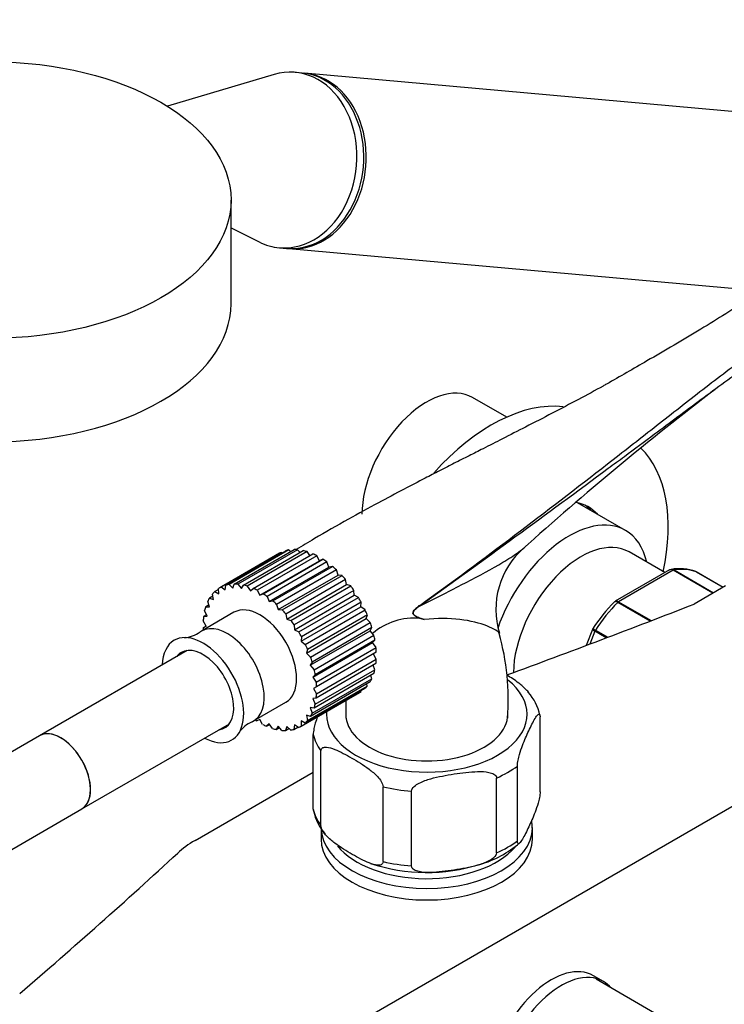
# Model space of a CAD drawing. Units: millimetres. Extents: x 0 to 1244, y 0 to 1323.
# Drawn here: x 987 to 1087, y 239 to 379 of the extents above; entities that cross this region are included whole.
import ezdxf
from ezdxf import colors
from ezdxf.entities.mleader import LeaderData, LeaderLine
from ezdxf.math import Vec2, Vec3

# ---------------------------------------------------------------- set-up
doc = ezdxf.new("R2010")
doc.units = ezdxf.units.MM
doc.layers.add('DV6_Défaut', color=7, linetype='Continuous')
doc.layers.add('Défaut', color=7, linetype='Continuous')

# ---------------------------------------------------------------- blocks, each defined once
blk = doc.blocks.new('_DOT')
at = {"color": 0}
blk.add_line((0, 0), (-1, 0), dxfattribs=at)
at = {"color": 0, "const_width": 0.333}
blk.add_lwpolyline([(-0.1665, 0, 1), (0.1665, 0, 1)], format="xyb", close=True, dxfattribs=at)
blk = doc.blocks.new('SE5')
at = {"layer": 'DV6_Défaut', "color": 7, "linetype": 'Continuous'}
for p, q in [((1023.15, 371.04), (1007.99, 366.55)), ((1027.11, 371.26), (1026.13, 371.35)), ((1100.95, 364.66), (1027.47, 371.23)), ((1017.03, 338.52), (1017.03, 353.22)), ((1017.03, 349.29), (1021.03, 347.28)), ((1023.91, 346.45), (1024.89, 346.36)), ((1025.24, 346.33), (1098.73, 339.76)), ((1056.17, 322.39), (1051.32, 325.19)), ((1073.04, 306.31), (1066.24, 310.24)), ((1016.3, 298.53), (1024.79, 303.43)), ((1025.24, 303.53), (1016.76, 298.63)), ((1017.49, 298.69), (1025.98, 303.59)), ((1026.49, 303.57), (1018, 298.67)), ((1018.8, 298.54), (1027.28, 303.44)), ((1025.48, 303.31), (1025.24, 303.53)), ((1026.83, 303.18), (1026.49, 303.57)), ((1023.91, 303.06), (1015.43, 298.16)), ((1024.13, 303.18), (1015.65, 298.28)), ((1027.82, 303.3), (1019.34, 298.4)), ((1020.17, 298.08), (1028.66, 302.98)), ((1029.22, 302.71), (1020.73, 297.81)), ((1021.58, 297.32), (1030.06, 302.22)), ((1024.23, 303.11), (1024.13, 303.18)), ((1028.22, 302.73), (1027.82, 303.3)), ((1029.61, 301.99), (1029.22, 302.71)), ((1030.06, 302.22), (1029.61, 301.99)), ((1078.63, 300.31), (1073.54, 303.26)), ((1021.13, 297.1), (1029.61, 301.99)), ((1030.62, 301.84), (1022.14, 296.94)), ((1022.45, 296.2), (1030.94, 301.1)), ((1022.97, 296.29), (1031.45, 301.18)), ((1031.99, 300.7), (1023.51, 295.8)), ((1030.94, 301.1), (1030.62, 301.84)), ((1031.45, 301.18), (1030.94, 301.1)), ((1032.22, 299.96), (1031.99, 300.7)), ((1079.28, 300.69), (1071.57, 296.24)), ((1079.8, 300.65), (1072.05, 296.18)), ((1085.46, 297.39), (1079.8, 300.65)), ((1079.93, 300.7), (1085.56, 297.45)), ((1023.74, 295.06), (1032.22, 299.96)), ((1024.3, 295.01), (1032.79, 299.91)), ((1033.3, 299.34), (1024.81, 294.44)), ((1032.79, 299.91), (1032.22, 299.96)), ((1033.43, 298.61), (1033.3, 299.34)), ((1086.9, 298.22), (1083.09, 300.42)), ((1086.9, 298.22), (1083.12, 300.4)), ((1015.26, 297.94), (1014.71, 297.62)), ((1015.28, 297.32), (1015.25, 298.05)), ((1015.65, 298.28), (1016.22, 297.87)), ((1016.22, 297.87), (1016.3, 298.53)), ((1016.76, 298.63), (1017.31, 298.12)), ((1017.31, 298.12), (1017.49, 298.69)), ((1018, 298.67), (1018.52, 298.07)), ((1018.52, 298.07), (1018.8, 298.54)), ((1019.34, 298.4), (1019.8, 297.73)), ((1019.8, 297.73), (1020.17, 298.08)), ((1020.73, 297.81), (1021.13, 297.1)), ((1024.94, 293.71), (1033.43, 298.61)), ((1025.54, 293.53), (1034.03, 298.43)), ((1034.03, 298.43), (1033.43, 298.61)), ((1087.24, 298.42), (1082.81, 295.86)), ((1014.44, 296.96), (1013.96, 296.68)), ((1013.96, 296.68), (1014.52, 296.51)), ((1014.52, 296.51), (1014.38, 297.28)), ((1014.71, 297.62), (1015.28, 297.32)), ((1021.13, 297.1), (1021.58, 297.32)), ((1022.14, 296.94), (1022.45, 296.2)), ((1034.48, 297.79), (1026, 292.89)), ((1026.03, 292.2), (1034.52, 297.1)), ((1026.65, 291.89), (1035.13, 296.78)), ((1034.52, 297.1), (1034.48, 297.79)), ((1035.13, 296.78), (1034.52, 297.1)), ((1013.87, 295.74), (1013.43, 295.48)), ((1013.43, 295.48), (1013.96, 295.44)), ((1013.96, 295.44), (1013.72, 296.23)), ((1022.45, 296.2), (1022.97, 296.29)), ((1023.51, 295.8), (1023.74, 295.06)), ((1023.74, 295.06), (1024.3, 295.01)), ((1026.97, 290.58), (1035.46, 295.47)), ((1035.53, 296.1), (1027.04, 291.2)), ((1027.58, 290.13), (1036.07, 295.03)), ((1035.46, 295.47), (1035.53, 296.1)), ((1036.07, 295.03), (1035.46, 295.47)), ((1076.53, 293.43), (1071.93, 296.08)), ((1072.05, 296.18), (1076.71, 293.5)), ((1017.44, 294.68), (1012.84, 292.02)), ((1013.55, 294.31), (1013.13, 294.07)), ((1013.13, 294.07), (1013.62, 294.15)), ((1013.62, 294.15), (1013.28, 294.95)), ((1024.81, 294.44), (1024.94, 293.71)), ((1024.94, 293.71), (1025.54, 293.53)), ((1027.73, 288.88), (1036.22, 293.78)), ((1036.39, 294.32), (1027.9, 289.42)), ((1036.22, 293.78), (1036.39, 294.32)), ((1036.81, 293.23), (1036.22, 293.78)), ((1013.5, 292.69), (1013.08, 293.46)), ((1013.49, 292.72), (1013.08, 292.48)), ((1013.08, 292.48), (1013.5, 292.69)), ((1026, 292.89), (1026.03, 292.2)), ((1028.32, 288.33), (1036.81, 293.23)), ((1037.04, 292.51), (1028.56, 287.61)), ((1036.78, 292.06), (1037.04, 292.51)), ((1068.35, 292.25), (1067.46, 289.98)), ((1026.03, 292.2), (1026.65, 291.89)), ((1027.04, 291.2), (1026.97, 290.58)), ((1028.29, 287.16), (1036.78, 292.06)), ((1028.84, 286.52), (1037.33, 291.42)), ((1037.33, 291.42), (1036.78, 292.06)), ((1068.68, 291.98), (1067.98, 290.17)), ((1070.3, 291.05), (1068.68, 291.98)), ((1068.76, 292.14), (1070.51, 291.13)), ((1026.97, 290.58), (1027.58, 290.13)), ((1027.9, 289.42), (1027.73, 288.88)), ((1028.64, 285.48), (1037.12, 290.38)), ((1037.47, 290.71), (1028.99, 285.81)), ((1029.13, 284.77), (1037.62, 289.67)), ((1037.12, 290.38), (1037.47, 290.71)), ((1037.62, 289.67), (1037.12, 290.38)), ((1010.79, 289.25), (989.84, 277.15)), ((1027.73, 288.88), (1028.32, 288.33)), ((1037.66, 289), (1029.18, 284.1)), ((1029.18, 283.12), (1037.66, 288.02)), ((1037.66, 288.02), (1037.25, 288.76)), ((1028.56, 287.61), (1028.29, 287.16)), ((1028.29, 287.16), (1028.84, 286.52)), ((1037.61, 287.4), (1029.12, 282.51)), ((1037.46, 286.53), (1037.19, 287.16)), ((1028.54, 280.34), (1037.02, 285.24)), ((1028.99, 285.81), (1028.64, 285.48)), ((1028.64, 285.48), (1029.13, 284.77)), ((1037.31, 285.99), (1028.83, 281.09)), ((1028.97, 281.63), (1037.46, 286.53)), ((1037.02, 285.24), (1036.87, 285.73)), ((1036.03, 283.85), (1027.55, 278.95)), ((1027.87, 279.3), (1036.36, 284.19)), ((1036.78, 284.79), (1028.3, 279.9)), ((1029.18, 284.1), (1028.75, 283.88)), ((1028.75, 283.88), (1029.18, 283.12)), ((1036.36, 284.19), (1036.3, 284.51)), ((1010.17, 222.08), (1114.82, 282.5)), ((1026.83, 278.42), (1035.31, 283.31)), ((1027, 278.52), (1035.49, 283.42)), ((1029.12, 282.51), (1028.64, 282.42)), ((1035.49, 283.42), (1035.48, 283.53)), ((1020.22, 279.25), (1024.82, 281.9)), ((1028.83, 281.09), (1028.29, 281.14)), ((1028.29, 281.14), (1028.54, 280.34)), ((1028.64, 282.42), (1028.97, 281.63)), ((1028.3, 279.9), (1027.73, 280.07)), ((1027.73, 280.07), (1027.87, 279.3)), ((1060.92, 269.21), (1060.92, 279.82)), ((995.84, 266.76), (1016.79, 278.85)), ((1021.13, 279.48), (1020.68, 279.26)), ((1021.52, 278.76), (1021.13, 279.48)), ((1022.45, 278.85), (1022.08, 278.5)), ((1022.08, 278.5), (1022.52, 278.75)), ((1022.91, 278.18), (1022.45, 278.85)), ((1023.74, 278.51), (1023.46, 278.03)), ((1023.46, 278.03), (1023.91, 278.3)), ((1024.25, 277.9), (1023.74, 278.51)), ((1024.94, 278.46), (1024.76, 277.88)), ((1025.5, 277.94), (1024.94, 278.46)), ((1026.03, 278.71), (1025.95, 278.05)), ((1025.95, 278.05), (1026.51, 278.37)), ((1026.61, 278.3), (1026.03, 278.71)), ((1027.55, 278.95), (1026.97, 279.25)), ((1026.97, 279.25), (1027, 278.52)), ((989.84, 277.15), (976.45, 269.42)), ((1024.76, 277.88), (1025.25, 278.17)), ((1028.71, 266.72), (1028.71, 277.33)), ((1029.79, 264.39), (1029.79, 275)), ((1057.69, 262.24), (1057.69, 272.85)), ((1011.92, 262.28), (1028.71, 271.97)), ((1038.63, 259.29), (1038.63, 269.9)), ((1054.73, 260.53), (1054.73, 271.15)), ((1042.66, 258.66), (1042.66, 269.28)), ((982.45, 259.03), (995.84, 266.76)), ((1029.82, 264.12), (1029.82, 262.49)), ((1059.82, 262.49), (1059.82, 264.12)), ((1069.91, 242.27), (1068.49, 243.08)), ((1077.75, 237.45), (1068.86, 242.58))]:
    blk.add_line(p, q, dxfattribs=at)
for centre, radius, start, end in [((1363.53, -36.48), 456.93, 127.437, 131.8962), ((1066.15, 295.11), 11.51, 130.6759, 197.198), ((1080.64, 293.78), 7.09, 70.4128, 99.0976), ((1046.81, 291.28), 5.29, 124.6912, 131.9606), ((1089.43, 278.55), 25.16, 135.4992, 146.8997), ((1042.93, 285.05), 8.79, 83.8974, 131.2948), ((1004.47, 123.9), 174.4, 76.7403, 76.9455), ((1010.25, 294.96), 3.86, 272.15, 308.0308), ((1020.62, 282.16), 35.78, 355.9607, 15.4239), ((1053.93, 278.62), 7.1, 11.7281, 41.5821), ((1021.55, 275.42), 4.01, 112.4718, 147.2687), ((1035.58, 267.85), 6.96, 191.2892, 221.615), ((1048.28, 273.14), 14.83, 286.0313, 310.9339), ((1044.83, 283), 25.26, 251.5896, 287.3718)]:
    blk.add_arc(centre, radius, start, end, dxfattribs=at)
blk.add_ellipse((983.03, 353.22), major_axis=(34, 0), ratio=0.57735, dxfattribs=at)
for centre, major_axis, ratio, start_param, end_param in [((1025.02, 358.9), (-1.11, -12.45), 0.788675, 0, 3.444576), ((1026, 358.81), (-1.11, -12.45), 0.788675, 0, 3.141593), ((1026.35, 358.78), (-1.11, -12.45), 0.788675, 0, 3.159679), ((1025.02, 358.9), (-1.11, -12.45), 0.788675, 5.980202, 6.283185), ((1026.35, 358.78), (-1.11, -12.45), 0.788675, 6.265099, 6.283185), ((983.03, 338.52), (34, 0), 0.57735, 3.141593, 6.283185), ((1044.82, 313.93), (-6.5, -11.26), 0.57735, 3.141593, 5.497787), ((1054.01, 298.83), (13.75, 23.82), 0.57735, 0.23464, 1.220862), ((1059.66, 295.56), (13.75, 23.82), 0.57735, 5.229701, 6.140674), ((1059.66, 295.56), (-8.12, -14.07), 0.57735, 2.965955, 3.341478), ((1058.75, 296.09), (8.12, 14.07), 0.57735, 6.107548, 6.226587), ((1065.04, 292.46), (8, 13.86), 0.57735, 0, 1.896401), ((1065.04, 292.46), (8, 13.86), 0.57735, 5.728374, 6.283185), ((1066.74, 291.48), (6.8, 11.78), 0.57735, 0, 2.338076), ((1029.61, 293.19), (-5.7, 9.87), 0.57735, -0.212729, -0.143341), ((1029.61, 293.19), (-5.7, 9.87), 0.57735, -0.387262, -0.317874), ((1029.61, 293.19), (-5.7, 9.87), 0.57735, -0.561795, -0.492407), ((1029.61, 293.19), (5.7, -9.87), 0.57735, 3.103397, 3.141593), ((1029.61, 293.19), (-5.7, 9.87), 0.57735, -0.736328, -0.66694), ((1029.61, 293.19), (-5.7, 9.87), 0.57735, -0.910861, -0.841473), ((1029.61, 293.19), (-5.7, 9.87), 0.57735, -1.085394, -1.016006), ((1079.8, 300.25), (0.25, 0.433), 0.57735, 0.424228, 0.785398), ((1075.93, 286.17), (8, 13.86), 0.57735, 0.099371, 0.424228), ((1029.61, 293.19), (-5.7, 9.87), 0.57735, -1.259927, -1.190539), ((1082.87, 299.97), (-0.25, -0.433), 0.57735, 3.141593, 3.240964), ((1021.13, 288.29), (5.7, -9.87), 0.57735, 3.103397, 3.172784), ((1021.13, 288.29), (-5.7, 9.87), 0.57735, -0.212729, -0.143341), ((1021.13, 288.29), (-5.7, 9.87), 0.57735, -0.387262, -0.317874), ((1021.13, 288.29), (-5.7, 9.87), 0.57735, -0.561795, -0.492407), ((1021.13, 288.29), (-5.7, 9.87), 0.57735, -0.736328, -0.66694), ((1029.61, 293.19), (-5.7, 9.87), 0.57735, -1.43446, -1.365072), ((1021.13, 288.29), (-5.7, 9.87), 0.57735, 0.31087, 0.380258), ((1021.13, 288.29), (-5.7, 9.87), 0.57735, 0.136337, 0.205725), ((1021.13, 288.29), (-5.7, 9.87), 0.57735, -0.910861, -0.841473), ((1029.61, 293.19), (5.7, -9.87), 0.57735, 1.5326, 1.601988), ((1021.13, 288.29), (-5.7, 9.87), 0.57735, 0.485403, 0.55479), ((1021.13, 288.29), (-3.69, 6.39), 0.57735, 3.141593, 6.283185), ((1021.13, 288.29), (-5.7, 9.87), 0.57735, -1.085394, -1.016006), ((1029.61, 293.19), (5.7, -9.87), 0.57735, 1.358067, 1.427455), ((1043.09, 295.86), (0.583, -0.812), 0.560028, 0.841098, 0.921789), ((430.5, 853.69), (1165.78, 0), 0.57735, -1.004237, -0.976957), ((1075.93, 286.17), (8, 13.86), 0.57735, 1.146569, 1.471425), ((1072.05, 295.77), (0.25, 0.433), 0.57735, 0.785398, 1.146569), ((1021.13, 288.29), (-5.7, 9.87), 0.57735, 0.659936, 0.729323), ((1021.13, 288.29), (-5.7, 9.87), 0.57735, -1.259927, -1.190539), ((1016.53, 285.63), (-3.69, 6.39), 0.57735, 3.089209, 6.283185), ((1021.13, 288.29), (-5.7, 9.87), 0.57735, 0.834468, 0.866969), ((1021.13, 288.29), (-5.7, 9.87), 0.57735, -1.43446, -1.365072), ((1029.61, 293.19), (5.7, -9.87), 0.57735, 1.183534, 1.252922), ((1013.05, 283.63), (-4.09, 7.08), 0.57735, 2.394591, 6.283185), ((1016.53, 285.63), (-3.69, 6.39), 0.57735, 0, 0.052964), ((1021.13, 288.29), (5.7, -9.87), 0.57735, 1.5326, 1.601988), ((1029.61, 293.19), (5.7, -9.87), 0.57735, 1.009001, 1.078389), ((1068.99, 291.95), (0.25, 0.433), 0.57735, 1.471425, 1.832596), ((1013.05, 283.63), (-4.09, 7.08), 0.57735, 0, 0.747001), ((1013.05, 283.63), (-3.09, 5.35), 0.57735, 2.901359, 6.283185), ((1021.13, 288.29), (5.7, -9.87), 0.57735, 1.358067, 1.427455), ((1029.61, 293.19), (5.7, -9.87), 0.57735, 0.834468, 0.903856), ((1013.05, 283.63), (-3.09, 5.35), 0.57735, 0, 0.240234), ((1021.13, 288.29), (5.7, -9.87), 0.57735, 1.183534, 1.252922), ((1029.61, 293.19), (5.7, -9.87), 0.57735, 0.659936, 0.729323), ((1021.13, 288.29), (5.7, -9.87), 0.57735, 1.009001, 1.078389), ((1029.61, 293.19), (5.7, -9.87), 0.57735, 0.31087, 0.380258), ((1029.61, 293.19), (5.7, -9.87), 0.57735, 0.485403, 0.55479), ((1021.13, 288.29), (5.7, -9.87), 0.57735, 0.834468, 0.903856), ((1044.82, 280.21), (-14.25, 0), 0.57735, 0, 3.77165), ((1029.61, 293.19), (5.7, -9.87), 0.57735, 0.136337, 0.205725), ((1021.13, 288.29), (5.7, -9.87), 0.57735, 0.659936, 0.729323), ((1029.61, 293.19), (-5.7, 9.87), 0.57735, 3.141593, 3.172784), ((1021.13, 288.29), (5.7, -9.87), 0.57735, 0.485403, 0.55479), ((1021.13, 288.29), (5.7, -9.87), 0.57735, 0.31087, 0.380258), ((1044.82, 280.21), (-14.25, 0), 0.57735, 6.237927, 6.283185), ((1044.82, 280.21), (-11.5, 0), 0.57735, 0, 3.141593), ((1021.13, 288.29), (5.7, -9.87), 0.57735, -0.866969, -0.841473), ((1021.13, 288.29), (5.7, -9.87), 0.57735, -0.736328, -0.66694), ((1021.13, 288.29), (-5.7, 9.87), 0.57735, 3.103397, 3.172784), ((1021.13, 288.29), (5.7, -9.87), 0.57735, 0.136337, 0.205725), ((992.84, 271.96), (3, -5.2), 0.57735, 0, 3.141593), ((992.84, 271.96), (-3, 5.2), 0.57735, 3.141593, 6.283185), ((1021.13, 288.29), (5.7, -9.87), 0.57735, -0.561795, -0.492407), ((1021.13, 288.29), (5.7, -9.87), 0.57735, -0.387262, -0.317874), ((1021.13, 288.29), (5.7, -9.87), 0.57735, -0.212729, -0.143341), ((1044.82, 278.58), (-16.25, 0), 0.57735, 0.132992, 0.390607), ((1044.82, 278.58), (16.25, 0), 0.57735, -0.914206, -0.656591), ((1044.82, 278.58), (-16.25, 0), 0.57735, 1.180189, 1.437805), ((1044.82, 267.96), (-16.25, 0), 0.57735, 0.132992, 0.390607), ((1044.82, 264.12), (-15, 0), 0.57735, 0.012207, 3.132188), ((1024.29, 255.14), (-17.49, 0), 0.57735, -0.785398, -0.558518), ((1044.82, 262.49), (15, 0), 0.57735, 3.141593, 6.283185), ((1044.82, 264.94), (14, 0), 0.57735, 3.577737, 5.823423), ((1044.82, 267.96), (16.25, 0), 0.57735, -0.914206, -0.656591), ((20.83, 617.17), (1165.78, 0), 0.57735, -0.59384, -0.558518), ((1044.82, 267.96), (-16.25, 0), 0.57735, 1.180189, 1.437805), ((1062.49, 232.69), (6, 10.39), 0.57735, 0, 3.141593), ((1063.91, 231.87), (6, 10.39), 0.57735, 0, 3.349087), ((1063.91, 231.87), (6, 10.39), 0.57735, 6.078705, 6.283185)]:
    blk.add_ellipse(centre, major_axis=major_axis, ratio=ratio, start_param=start_param, end_param=end_param, dxfattribs=at)
for points, knots in [([(1090.72, 339.32), (1088.45, 337.8), (1086.12, 336.33), (1081.22, 333.36), (1078.66, 331.86), (1074.18, 329.27), (1072.26, 328.17), (1070.35, 327.08)], [0, 0, 0, 0, 0.351531, 0.351531, 0.724337, 0.724337, 1, 1, 1, 1]), ([(1043.8, 295.62), (1048.38, 298.93), (1052.86, 302.26), (1061.73, 308.97), (1066.11, 312.35), (1072.68, 317.46), (1074.86, 319.17), (1079.23, 322.6), (1081.42, 324.31), (1085.82, 327.72), (1088.04, 329.41), (1092.58, 332.76), (1094.9, 334.42), (1097.3, 336.04)], [0, 0, 0, 0, 0.25, 0.25, 0.5, 0.5, 0.625, 0.625, 0.75, 0.75, 0.875, 0.875, 1, 1, 1, 1]), ([(1097.54, 334.7), (1096.34, 333.89), (1095.16, 333.08), (1092.82, 331.45), (1091.67, 330.63), (1088.25, 328.17), (1086.01, 326.52), (1081.58, 323.24), (1079.38, 321.6), (1075.75, 318.9), (1074.32, 317.84), (1072.89, 316.78)], [0, 0, 0, 0, 0.136936, 0.136936, 0.273872, 0.273872, 0.547745, 0.547745, 0.821617, 0.821617, 1, 1, 1, 1]), ([(1070.34, 327.08), (1070.16, 326.98), (1068.94, 326.29), (1066.31, 324.88), (1062.68, 322.96), (1059.02, 321.07), (1055.74, 319.4), (1053.08, 318.04), (1050.98, 316.98), (1049.44, 316.2), (1048.03, 315.48), (1046.47, 314.68), (1044.27, 313.55), (1041.38, 312.05), (1037.74, 310.12), (1033.51, 307.81), (1029.51, 305.54), (1027.16, 304.12), (1026.29, 303.59)], [0, 0, 0, 0, 0.012021, 0.095999, 0.182446, 0.268392, 0.34309, 0.405474, 0.450038, 0.485333, 0.509883, 0.544485, 0.589093, 0.65569, 0.736374, 0.83102, 0.939659, 1, 1, 1, 1]), ([(1072.89, 316.78), (1072.12, 316.21), (1071.36, 315.65), (1066.2, 311.83), (1061.79, 308.58), (1052.89, 302.08), (1048.4, 298.82), (1043.81, 295.56)], [0, 0, 0, 0, 0.080177, 0.080177, 0.540089, 0.540089, 1, 1, 1, 1]), ([(1043.81, 295.56), (1045.85, 296.58), (1047.83, 297.59), (1051.62, 299.55), (1053.43, 300.5), (1055.84, 301.9), (1056.6, 302.36), (1057.69, 303.09), (1058.06, 303.37), (1058.41, 303.64)], [0, 0, 0, 0, 0.358113, 0.358113, 0.716225, 0.716225, 0.895282, 0.895282, 1, 1, 1, 1]), ([(1079.8, 300.65), (1079.71, 300.71), (1079.61, 300.74), (1079.44, 300.75), (1079.35, 300.73), (1079.28, 300.69)], [0, 0, 0, 0, 0.500876, 0.500876, 1, 1, 1, 1]), ([(1079.54, 300.78), (1079.58, 300.79), (1079.61, 300.79), (1079.74, 300.78), (1079.83, 300.75), (1079.93, 300.7)], [0, 0, 0, 0, 0.255037, 0.255037, 1, 1, 1, 1]), ([(1043.86, 293.79), (1043.59, 293.92), (1043.31, 294.03), (1043.01, 294.27), (1042.95, 294.32), (1042.86, 294.47), (1042.84, 294.59), (1042.96, 294.92), (1043.13, 295.08), (1043.27, 295.21)], [0, 0, 0, 0, 0.5, 0.5, 0.625, 0.625, 0.75, 0.75, 1, 1, 1, 1]), ([(1043.81, 295.56), (1043.56, 295.39), (1043.31, 295.22), (1043.03, 294.91), (1042.97, 294.85), (1042.88, 294.69), (1042.86, 294.59), (1042.92, 294.36), (1043.03, 294.29), (1043.35, 294.09), (1043.57, 294.01), (1044.02, 293.82), (1044.25, 293.74), (1044.47, 293.65)], [0, 0, 0, 0, 0.25, 0.25, 0.3125, 0.3125, 0.375, 0.375, 0.5, 0.5, 0.75, 0.75, 1, 1, 1, 1]), ([(1071.93, 296.08), (1071.84, 296.14), (1071.75, 296.17), (1071.6, 296.2), (1071.53, 296.2), (1071.47, 296.16), (1071.46, 296.15), (1071.44, 296.14)], [0, 0, 0, 0, 0.429881, 0.429881, 0.859763, 0.859763, 1, 1, 1, 1]), ([(1071.57, 296.24), (1071.63, 296.28), (1071.71, 296.29), (1071.87, 296.27), (1071.96, 296.24), (1072.05, 296.18)], [0, 0, 0, 0, 0.498293, 0.498293, 1, 1, 1, 1]), ([(1055.14, 291.68), (1055.14, 291.68), (1055.14, 291.69), (1055.12, 291.8), (1054.93, 291.96), (1054.31, 292.34), (1053.88, 292.54), (1052.36, 293.13), (1051.03, 293.48), (1048, 293.84), (1046.29, 293.85), (1044.47, 293.65)], [0, 0, 0, 0, 0.001576, 0.001576, 0.16798, 0.16798, 0.334384, 0.334384, 0.667192, 0.667192, 1, 1, 1, 1]), ([(1068.68, 291.98), (1068.59, 292.04), (1068.51, 292.08), (1068.4, 292.17), (1068.36, 292.2), (1068.34, 292.24), (1068.34, 292.25), (1068.35, 292.25)], [0, 0, 0, 0, 0.418043, 0.418043, 0.836086, 0.836086, 1, 1, 1, 1]), ([(1068.39, 292.35), (1068.39, 292.35), (1068.4, 292.35), (1068.43, 292.33), (1068.47, 292.31), (1068.59, 292.24), (1068.67, 292.19), (1068.76, 292.14)], [0, 0, 0, 0, 0.17862, 0.17862, 0.58931, 0.58931, 1, 1, 1, 1]), ([(1059.26, 283.35), (1059.19, 283.43), (1059.12, 283.51), (1058.67, 283.99), (1058.28, 284.32), (1057.33, 285.04), (1056.77, 285.41), (1056.21, 285.75)], [0, 0, 0, 0, 0.075021, 0.075021, 0.463841, 0.463841, 1, 1, 1, 1]), ([(1029.3, 279.87), (1029.2, 279.58), (1029.1, 279.27), (1028.93, 278.7), (1028.86, 278.44), (1028.75, 277.88), (1028.71, 277.57), (1028.71, 277.33)], [0, 0, 0, 0, 0.4114595, 0.4114595, 0.7057297, 0.7057297, 1, 1, 1, 1]), ([(1057.69, 272.85), (1057.69, 273.09), (1057.73, 273.41), (1057.85, 273.97), (1057.91, 274.23), (1058.12, 274.96), (1058.27, 275.38), (1058.71, 276.54), (1059.01, 277.21), (1059.61, 278.5), (1059.9, 279.11), (1060.35, 279.85), (1060.49, 280.06), (1060.7, 280.23), (1060.77, 280.25), (1060.88, 280.18), (1060.92, 280.06), (1060.92, 279.82)], [0, 0, 0, 0, 0.0625, 0.0625, 0.125, 0.125, 0.25, 0.25, 0.5, 0.5, 0.75, 0.75, 0.875, 0.875, 0.9375, 0.9375, 1, 1, 1, 1]), ([(1029.79, 275), (1029.79, 275.24), (1029.91, 275.39), (1030.22, 275.53), (1030.4, 275.54), (1030.96, 275.49), (1031.35, 275.37), (1032.55, 274.89), (1033.37, 274.45), (1034.99, 273.52), (1035.82, 273.01), (1037.04, 272.09), (1037.44, 271.76), (1038.01, 271.15), (1038.2, 270.92), (1038.5, 270.43), (1038.63, 270.14), (1038.63, 269.9)], [0, 0, 0, 0, 0.0625, 0.0625, 0.125, 0.125, 0.25, 0.25, 0.5, 0.5, 0.75, 0.75, 0.875, 0.875, 0.9375, 0.9375, 1, 1, 1, 1]), ([(1042.66, 269.28), (1042.66, 269.52), (1042.83, 269.76), (1043.25, 270.14), (1043.51, 270.3), (1044.28, 270.7), (1044.84, 270.89), (1046.48, 271.35), (1047.59, 271.55), (1049.82, 271.9), (1050.94, 272.04), (1052.59, 272.08), (1053.14, 272.06), (1053.9, 271.9), (1054.15, 271.82), (1054.57, 271.57), (1054.73, 271.38), (1054.73, 271.15)], [0, 0, 0, 0, 0.0625, 0.0625, 0.125, 0.125, 0.25, 0.25, 0.5, 0.5, 0.75, 0.75, 0.875, 0.875, 0.9375, 0.9375, 1, 1, 1, 1]), ([(1060.92, 269.21), (1060.92, 268.96), (1060.88, 268.65), (1060.76, 268.09), (1060.7, 267.83), (1060.49, 267.1), (1060.34, 266.68), (1059.9, 265.51), (1059.6, 264.84), (1059, 263.56), (1058.7, 262.94), (1058.26, 262.21), (1058.11, 261.99), (1057.91, 261.83), (1057.84, 261.8), (1057.73, 261.88), (1057.69, 262), (1057.69, 262.24)], [0, 0, 0, 0, 0.0625, 0.0625, 0.125, 0.125, 0.25, 0.25, 0.5, 0.5, 0.75, 0.75, 0.875, 0.875, 0.9375, 0.9375, 1, 1, 1, 1]), ([(1038.63, 259.29), (1038.63, 259.05), (1038.51, 258.9), (1038.2, 258.76), (1038.02, 258.75), (1037.46, 258.8), (1037.06, 258.93), (1035.86, 259.4), (1035.05, 259.84), (1033.43, 260.77), (1032.6, 261.28), (1031.38, 262.2), (1030.98, 262.53), (1030.41, 263.14), (1030.22, 263.37), (1029.91, 263.86), (1029.79, 264.15), (1029.79, 264.39)], [0, 0, 0, 0, 0.0625, 0.0625, 0.125, 0.125, 0.25, 0.25, 0.5, 0.5, 0.75, 0.75, 0.875, 0.875, 0.9375, 0.9375, 1, 1, 1, 1]), ([(1054.73, 260.53), (1054.73, 260.29), (1054.56, 260.05), (1054.14, 259.66), (1053.89, 259.51), (1053.11, 259.11), (1052.56, 258.92), (1050.91, 258.45), (1049.8, 258.25), (1047.57, 257.91), (1046.46, 257.76), (1044.81, 257.73), (1044.26, 257.75), (1043.49, 257.91), (1043.24, 257.98), (1042.83, 258.23), (1042.66, 258.42), (1042.66, 258.66)], [0, 0, 0, 0, 0.0625, 0.0625, 0.125, 0.125, 0.25, 0.25, 0.5, 0.5, 0.75, 0.75, 0.875, 0.875, 0.9375, 0.9375, 1, 1, 1, 1])]:
    blk.add_open_spline(points, degree=3, knots=knots, dxfattribs=at)
for points in [[(1058.41, 303.64), (1058.49, 303.71), (1058.57, 303.78), (1058.65, 303.85)], [(1079.54, 300.77), (1079.4, 300.75), (1079.31, 300.72), (1079.28, 300.68)], [(1071.58, 296.23), (1071.51, 296.2), (1071.46, 296.17), (1071.45, 296.13)], [(1068.4, 292.34), (1068.37, 292.3), (1068.35, 292.27), (1068.35, 292.25)], [(1033.33, 282.17), (1033.32, 281.36), (1033.32, 280.58), (1033.32, 279.64)], [(1028.71, 266.72), (1028.71, 266.61), (1028.72, 266.53), (1028.73, 266.47)], [(1059.8, 264.03), (1059.79, 264.44), (1059.78, 264.79), (1059.72, 265.15)]]:
    blk.add_open_spline(points, degree=3, dxfattribs=at)

msp = doc.modelspace()

# ---------------------------------------------------------------- block references
at = {"layer": 'Défaut'}
msp.add_blockref('SE5', (0, 0), dxfattribs=at)

# ---------------------------------------------------------------- leaders
at = {"layer": 'Défaut', "color": 7, "linetype": 'Continuous'}
ml = msp.add_multileader_mtext('Standard', dxfattribs=at)
ml.set_content('{\\pxsm0.9;\\fSolid Edge ISO|b1||i0||c0|p34;\\W1.;25/10/2017\\P}', color=256)
ml.set_leader_properties()
ml.set_arrow_properties(name='DOT')
ml.build(insert=Vec2(0, 0))
ml.multileader.update_dxf_attribs({"leader_type": 0, "dogleg_length": 0, "arrow_head_size": 12})
ctx = ml.context
ctx.base_point, ctx.char_height, ctx.arrow_head_size, ctx.landing_gap_size = Vec3(986.58, 1316.25), 12, 12, 4.2
notes = []
notes.append((ctx, [(0, (0, 0, 0), (0, 0), (1, 0), 1, [])]))
ctx.mtext.insert = Vec3(988.58, 1322.37)
for ctx, leaders in notes:
    for number, flags, end, landing, length, lines in leaders:
        leader = LeaderData()
        leader.index, (leader.has_last_leader_line, leader.has_dogleg_vector, leader.attachment_direction) = number, flags
        leader.last_leader_point, leader.dogleg_vector, leader.dogleg_length = Vec3(end), Vec3(landing), length
        for number, points, colour, breaks in lines:
            line = LeaderLine()
            line.index, line.vertices, line.color, line.breaks = number, Vec3.list(points), colors.encode_raw_color(colour), breaks
            leader.lines.append(line)
        ctx.leaders.append(leader)

doc.saveas('drawing.dxf')
